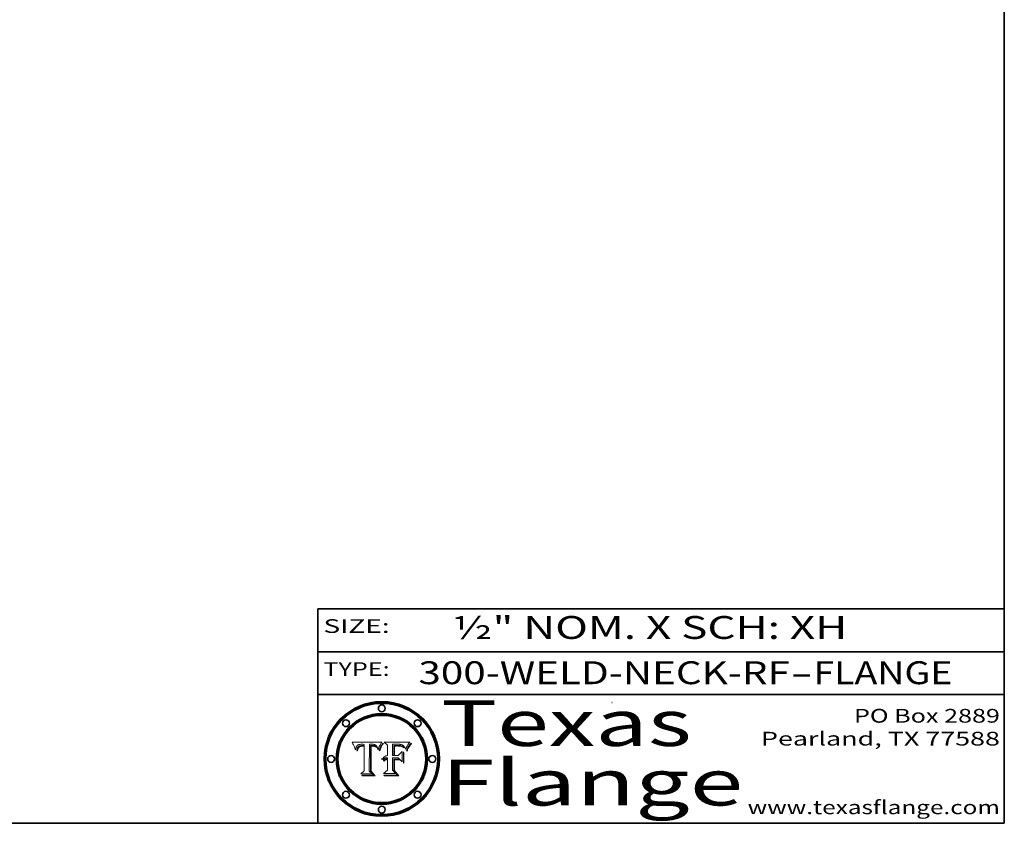
# Model space of a CAD drawing. Extents: x 0 to 10.8, y 0 to 8.3.
# Drawn here: x 6.4 to 10.8, y 0.2 to 3.8 of the extents above; entities that cross this region are included whole.
import ezdxf
from ezdxf.enums import TextEntityAlignment as Align

# ---------------------------------------------------------------- set-up
doc = ezdxf.new("R2010")
doc.units = 0
doc.header["$MEASUREMENT"] = 0
doc.layers.get('0').update_dxf_attribs({"lineweight": 13})
doc.layers.add('1', color=7, linetype='Continuous', lineweight=13)
doc.styles.get("Standard").update_dxf_attribs({"font": 'isocp.shx'})

# ---------------------------------------------------------------- blocks, each defined once
blk = doc.blocks.new('BLOCK1')
at = {"color": 7, "lineweight": 13, "ltscale": 0.03937}
for s, p, p2 in [('300-WELD-NECK-RF', (8.1898, 0.8582), (9.8127, 0.8582)), ('FLANGE', (9.9157, 0.8582), (10.5234, 0.8582)), ('-', (9.8142, 0.8582), (9.9142, 0.8582))]:
    blk.add_text(s, height=0.1, dxfattribs=at).set_placement(p, p2, align=Align.FIT)
blk = doc.blocks.new('BLOCK2')
at = {"color": 7, "lineweight": 13, "ltscale": 0.03937}
for s, p, p2 in [('PO Box 2889', (10.0931, 0.69), (10.7308, 0.69)), ('Pearland, TX 77588', (9.6867, 0.59), (10.7308, 0.59)), ('www.texasflange.com', (9.6286, 0.29), (10.7308, 0.29))]:
    blk.add_text(s, height=0.06, dxfattribs=at).set_placement(p, p2, align=Align.FIT)
blk = doc.blocks.new('BLOCK3')
at = {"color": 7, "lineweight": 13, "ltscale": 0.03937}
for s, p, p2 in [('Texas', (8.2892, 0.5879), (9.3837, 0.5879)), ('Flange', (8.2892, 0.3279), (9.6089, 0.3279))]:
    blk.add_text(s, height=0.2, dxfattribs=at).set_placement(p, p2, align=Align.FIT)
blk = doc.blocks.new('BLOCK4')
at = {"color": 7, "lineweight": 5, "ltscale": 0.00324}
blk.add_line((8.0298, 0.6053), (7.9003, 0.6042), dxfattribs=at)
at = {"color": 7, "lineweight": 5, "ltscale": 0.000103115}
blk.add_line((7.9003, 0.6042), (7.9022, 0.6005), dxfattribs=at)
at = {"color": 7, "lineweight": 5, "ltscale": 0.000399523}
blk.add_line((8.0212, 0.5898), (8.029, 0.6038), dxfattribs=at)
at = {"color": 7, "lineweight": 5, "ltscale": 4.35633e-05}
blk.add_line((8.029, 0.6038), (8.0298, 0.6053), dxfattribs=at)
at = {"color": 7, "lineweight": 5, "ltscale": 0.000100453}
blk.add_line((7.9022, 0.6005), (7.9039, 0.597), dxfattribs=at)
at = {"color": 7, "lineweight": 5, "ltscale": 9.78009e-05}
blk.add_line((7.9039, 0.597), (7.9056, 0.5934), dxfattribs=at)
at = {"color": 7, "lineweight": 5, "ltscale": 9.51532e-05}
blk.add_line((7.9056, 0.5934), (7.9072, 0.59), dxfattribs=at)
at = {"color": 7, "lineweight": 5, "ltscale": 9.25048e-05}
blk.add_line((7.9072, 0.59), (7.9087, 0.5866), dxfattribs=at)
at = {"color": 7, "lineweight": 5, "ltscale": 8.99068e-05}
blk.add_line((7.9087, 0.5866), (7.9101, 0.5833), dxfattribs=at)
at = {"color": 7, "lineweight": 5, "ltscale": 8.73531e-05}
blk.add_line((7.9101, 0.5833), (7.9114, 0.58), dxfattribs=at)
at = {"color": 7, "lineweight": 5, "ltscale": 8.48421e-05}
blk.add_line((7.9114, 0.58), (7.9126, 0.5768), dxfattribs=at)
at = {"color": 7, "lineweight": 5, "ltscale": 8.23394e-05}
blk.add_line((7.9126, 0.5768), (7.9137, 0.5737), dxfattribs=at)
at = {"color": 7, "lineweight": 5, "ltscale": 9.5007e-05}
blk.add_line((7.9137, 0.5737), (7.9159, 0.5707), dxfattribs=at)
at = {"color": 7, "lineweight": 5, "ltscale": 6.5787e-05}
blk.add_line((7.9159, 0.5707), (7.9161, 0.5733), dxfattribs=at)
at = {"color": 7, "lineweight": 5, "ltscale": 6.21658e-05}
blk.add_line((7.9161, 0.5733), (7.9164, 0.5758), dxfattribs=at)
at = {"color": 7, "lineweight": 5, "ltscale": 5.86699e-05}
blk.add_line((7.9164, 0.5758), (7.9168, 0.5781), dxfattribs=at)
at = {"color": 7, "lineweight": 5, "ltscale": 5.54066e-05}
blk.add_line((7.9168, 0.5781), (7.9173, 0.5802), dxfattribs=at)
at = {"color": 7, "lineweight": 5, "ltscale": 5.23527e-05}
blk.add_line((7.9173, 0.5802), (7.918, 0.5822), dxfattribs=at)
at = {"color": 7, "lineweight": 5, "ltscale": 4.95602e-05}
blk.add_line((7.918, 0.5822), (7.9187, 0.5841), dxfattribs=at)
at = {"color": 7, "lineweight": 5, "ltscale": 4.71572e-05}
blk.add_line((7.9187, 0.5841), (7.9195, 0.5858), dxfattribs=at)
at = {"color": 7, "lineweight": 5, "ltscale": 4.50516e-05}
blk.add_line((7.9195, 0.5858), (7.9205, 0.5873), dxfattribs=at)
at = {"color": 7, "lineweight": 5, "ltscale": 4.34491e-05}
blk.add_line((7.9205, 0.5873), (7.9216, 0.5887), dxfattribs=at)
at = {"color": 7, "lineweight": 5, "ltscale": 6.17484e-05}
blk.add_line((7.9217, 0.5696), (7.9215, 0.5671), dxfattribs=at)
at = {"color": 7, "lineweight": 5, "ltscale": 7.03016e-05}
blk.add_line((7.9215, 0.5671), (7.9243, 0.5671), dxfattribs=at)
at = {"color": 7, "lineweight": 5, "ltscale": 4.22981e-05}
blk.add_line((7.9216, 0.5887), (7.9228, 0.5899), dxfattribs=at)
at = {"color": 7, "lineweight": 5, "ltscale": 5.82307e-05}
blk.add_line((7.9221, 0.5719), (7.9217, 0.5696), dxfattribs=at)
at = {"color": 7, "lineweight": 5, "ltscale": 5.4813e-05}
blk.add_line((7.9225, 0.574), (7.9221, 0.5719), dxfattribs=at)
at = {"color": 7, "lineweight": 5, "ltscale": 5.15682e-05}
blk.add_line((7.9231, 0.576), (7.9225, 0.574), dxfattribs=at)
at = {"color": 7, "lineweight": 5, "ltscale": 4.24485e-05}
blk.add_line((7.9228, 0.5899), (7.9241, 0.591), dxfattribs=at)
at = {"color": 7, "lineweight": 5, "ltscale": 4.84865e-05}
blk.add_line((7.9237, 0.5778), (7.9231, 0.576), dxfattribs=at)
at = {"color": 7, "lineweight": 5, "ltscale": 4.56021e-05}
blk.add_line((7.9244, 0.5795), (7.9237, 0.5778), dxfattribs=at)
at = {"color": 7, "lineweight": 5, "ltscale": 4.38915e-05}
blk.add_line((7.9241, 0.591), (7.9255, 0.5919), dxfattribs=at)
at = {"color": 7, "lineweight": 5, "ltscale": 5.37733e-05}
blk.add_line((7.9243, 0.5671), (7.9245, 0.5693), dxfattribs=at)
at = {"color": 7, "lineweight": 5, "ltscale": 4.29647e-05}
blk.add_line((7.9252, 0.5811), (7.9244, 0.5795), dxfattribs=at)
at = {"color": 7, "lineweight": 5, "ltscale": 5.06901e-05}
blk.add_line((7.9245, 0.5693), (7.9248, 0.5713), dxfattribs=at)
at = {"color": 7, "lineweight": 5, "ltscale": 4.77131e-05}
blk.add_line((7.9248, 0.5713), (7.9251, 0.5731), dxfattribs=at)
at = {"color": 7, "lineweight": 5, "ltscale": 4.48863e-05}
blk.add_line((7.9251, 0.5731), (7.9256, 0.5749), dxfattribs=at)
at = {"color": 7, "lineweight": 5, "ltscale": 4.06864e-05}
blk.add_line((7.926, 0.5824), (7.9252, 0.5811), dxfattribs=at)
at = {"color": 7, "lineweight": 5, "ltscale": 4.58171e-05}
blk.add_line((7.9255, 0.5919), (7.9272, 0.5928), dxfattribs=at)
at = {"color": 7, "lineweight": 5, "ltscale": 4.22422e-05}
blk.add_line((7.9256, 0.5749), (7.9261, 0.5765), dxfattribs=at)
at = {"color": 7, "lineweight": 5, "ltscale": 3.86873e-05}
blk.add_line((7.927, 0.5837), (7.926, 0.5824), dxfattribs=at)
at = {"color": 7, "lineweight": 5, "ltscale": 7.72266e-05}
blk.add_line((7.9261, 0.5765), (7.9274, 0.5793), dxfattribs=at)
at = {"color": 7, "lineweight": 5, "ltscale": 7.40831e-05}
blk.add_line((7.9291, 0.5857), (7.927, 0.5837), dxfattribs=at)
at = {"color": 7, "lineweight": 5, "ltscale": 4.81176e-05}
blk.add_line((7.9272, 0.5928), (7.9289, 0.5935), dxfattribs=at)
at = {"color": 7, "lineweight": 5, "ltscale": 6.93722e-05}
blk.add_line((7.9274, 0.5793), (7.9289, 0.5816), dxfattribs=at)
at = {"color": 7, "lineweight": 5, "ltscale": 5.08108e-05}
blk.add_line((7.9289, 0.5935), (7.9309, 0.5941), dxfattribs=at)
at = {"color": 7, "lineweight": 5, "ltscale": 6.514e-05}
blk.add_line((7.9289, 0.5816), (7.9308, 0.5834), dxfattribs=at)
at = {"color": 7, "lineweight": 5, "ltscale": 3.83282e-05}
blk.add_line((7.9304, 0.5865), (7.9291, 0.5857), dxfattribs=at)
at = {"color": 7, "lineweight": 5, "ltscale": 4.01292e-05}
blk.add_line((7.9318, 0.5873), (7.9304, 0.5865), dxfattribs=at)
at = {"color": 7, "lineweight": 5, "ltscale": 6.9428e-05}
blk.add_line((7.9308, 0.5834), (7.9332, 0.5848), dxfattribs=at)
at = {"color": 7, "lineweight": 5, "ltscale": 5.37678e-05}
blk.add_line((7.9309, 0.5941), (7.933, 0.5946), dxfattribs=at)
at = {"color": 7, "lineweight": 5, "ltscale": 4.21777e-05}
blk.add_line((7.9334, 0.5879), (7.9318, 0.5873), dxfattribs=at)
at = {"color": 7, "lineweight": 5, "ltscale": 5.70415e-05}
blk.add_line((7.933, 0.5946), (7.9352, 0.595), dxfattribs=at)
at = {"color": 7, "lineweight": 5, "ltscale": 3.75465e-05}
blk.add_line((7.9332, 0.5848), (7.9346, 0.5853), dxfattribs=at)
at = {"color": 7, "lineweight": 5, "ltscale": 4.46091e-05}
blk.add_line((7.9351, 0.5885), (7.9334, 0.5879), dxfattribs=at)
at = {"color": 7, "lineweight": 5, "ltscale": 3.98865e-05}
blk.add_line((7.9346, 0.5853), (7.9362, 0.5858), dxfattribs=at)
at = {"color": 7, "lineweight": 5, "ltscale": 4.73192e-05}
blk.add_line((7.9369, 0.5889), (7.9351, 0.5885), dxfattribs=at)
at = {"color": 7, "lineweight": 5, "ltscale": 6.04204e-05}
blk.add_line((7.9352, 0.595), (7.9376, 0.5953), dxfattribs=at)
at = {"color": 7, "lineweight": 5, "ltscale": 4.23744e-05}
blk.add_line((7.9362, 0.5858), (7.9378, 0.5862), dxfattribs=at)
at = {"color": 7, "lineweight": 5, "ltscale": 5.02154e-05}
blk.add_line((7.9389, 0.5893), (7.9369, 0.5889), dxfattribs=at)
at = {"color": 7, "lineweight": 5, "ltscale": 6.4089e-05}
blk.add_line((7.9376, 0.5953), (7.9402, 0.5955), dxfattribs=at)
at = {"color": 7, "lineweight": 5, "ltscale": 4.50998e-05}
blk.add_line((7.9378, 0.5862), (7.9396, 0.5865), dxfattribs=at)
at = {"color": 7, "lineweight": 5, "ltscale": 5.3275e-05}
blk.add_line((7.941, 0.5895), (7.9389, 0.5893), dxfattribs=at)
at = {"color": 7, "lineweight": 5, "ltscale": 4.79821e-05}
blk.add_line((7.9396, 0.5865), (7.9415, 0.5867), dxfattribs=at)
at = {"color": 7, "lineweight": 5, "ltscale": 6.78085e-05}
blk.add_line((7.9402, 0.5955), (7.9429, 0.5956), dxfattribs=at)
at = {"color": 7, "lineweight": 5, "ltscale": 5.65615e-05}
blk.add_line((7.9433, 0.5897), (7.941, 0.5895), dxfattribs=at)
at = {"color": 7, "lineweight": 5, "ltscale": 5.09872e-05}
blk.add_line((7.9415, 0.5867), (7.9435, 0.5869), dxfattribs=at)
at = {"color": 7, "lineweight": 5, "ltscale": 5.0286e-05}
blk.add_line((7.9429, 0.5956), (7.9449, 0.5955), dxfattribs=at)
at = {"color": 7, "lineweight": 5, "ltscale": 5.99065e-05}
blk.add_line((7.9457, 0.5897), (7.9433, 0.5897), dxfattribs=at)
at = {"color": 7, "lineweight": 5, "ltscale": 5.40933e-05}
blk.add_line((7.9435, 0.5869), (7.9457, 0.5869), dxfattribs=at)
at = {"color": 7, "lineweight": 5, "ltscale": 5.14153e-05}
blk.add_line((7.9449, 0.5955), (7.9469, 0.5955), dxfattribs=at)
at = {"color": 7, "lineweight": 5, "ltscale": 0.000162237}
blk.add_line((7.9522, 0.5896), (7.9457, 0.5897), dxfattribs=at)
at = {"color": 7, "lineweight": 5, "ltscale": 0.000191986}
blk.add_line((7.9457, 0.5869), (7.9534, 0.5868), dxfattribs=at)
at = {"color": 7, "lineweight": 5, "ltscale": 5.25609e-05}
blk.add_line((7.9469, 0.5955), (7.949, 0.5953), dxfattribs=at)
at = {"color": 7, "lineweight": 5, "ltscale": 5.37478e-05}
blk.add_line((7.949, 0.5953), (7.9512, 0.5951), dxfattribs=at)
at = {"color": 7, "lineweight": 5, "ltscale": 5.49198e-05}
blk.add_line((7.9512, 0.5951), (7.9534, 0.5949), dxfattribs=at)
at = {"color": 7, "lineweight": 5, "ltscale": 0.000135787}
blk.add_line((7.9534, 0.5949), (7.9522, 0.5896), dxfattribs=at)
at = {"color": 7, "lineweight": 5, "ltscale": 0.00269}
blk.add_line((7.9534, 0.5868), (7.9534, 0.4792), dxfattribs=at)
at = {"color": 7, "lineweight": 5, "ltscale": 0.002931}
blk.add_line((7.9749, 0.4783), (7.9762, 0.5956), dxfattribs=at)
at = {"color": 7, "lineweight": 5, "ltscale": 4.88309e-05}
blk.add_line((7.9762, 0.5956), (7.9781, 0.5957), dxfattribs=at)
at = {"color": 7, "lineweight": 5, "ltscale": 4.87696e-05}
blk.add_line((7.9781, 0.5957), (7.9801, 0.5958), dxfattribs=at)
at = {"color": 7, "lineweight": 5, "ltscale": 4.87218e-05}
blk.add_line((7.9801, 0.5958), (7.982, 0.5959), dxfattribs=at)
at = {"color": 7, "lineweight": 5, "ltscale": 4.86926e-05}
blk.add_line((7.982, 0.5959), (7.984, 0.596), dxfattribs=at)
at = {"color": 7, "lineweight": 5, "ltscale": 4.8677e-05}
blk.add_line((7.984, 0.596), (7.9859, 0.596), dxfattribs=at)
at = {"color": 7, "lineweight": 5, "ltscale": 5.79538e-05}
blk.add_line((7.9859, 0.596), (7.9882, 0.5959), dxfattribs=at)
at = {"color": 7, "lineweight": 5, "ltscale": 5.50105e-05}
blk.add_line((7.9882, 0.5959), (7.9904, 0.5958), dxfattribs=at)
at = {"color": 7, "lineweight": 5, "ltscale": 5.22111e-05}
blk.add_line((7.9904, 0.5958), (7.9925, 0.5956), dxfattribs=at)
at = {"color": 7, "lineweight": 5, "ltscale": 4.94853e-05}
blk.add_line((7.9925, 0.5956), (7.9945, 0.5952), dxfattribs=at)
at = {"color": 7, "lineweight": 5, "ltscale": 4.69867e-05}
blk.add_line((7.9945, 0.5952), (7.9963, 0.5948), dxfattribs=at)
at = {"color": 7, "lineweight": 5, "ltscale": 4.4644e-05}
blk.add_line((7.9963, 0.5948), (7.998, 0.5943), dxfattribs=at)
at = {"color": 7, "lineweight": 5, "ltscale": 4.25388e-05}
blk.add_line((7.998, 0.5943), (7.9996, 0.5937), dxfattribs=at)
at = {"color": 7, "lineweight": 5, "ltscale": 4.06936e-05}
blk.add_line((7.9996, 0.5937), (8.001, 0.5929), dxfattribs=at)
at = {"color": 7, "lineweight": 5, "ltscale": 3.91439e-05}
blk.add_line((8.001, 0.5929), (8.0024, 0.5921), dxfattribs=at)
at = {"color": 7, "lineweight": 5, "ltscale": 3.79217e-05}
blk.add_line((8.0024, 0.5921), (8.0036, 0.5912), dxfattribs=at)
at = {"color": 7, "lineweight": 5, "ltscale": 3.82045e-05}
blk.add_line((8.0036, 0.5912), (8.0047, 0.5902), dxfattribs=at)
at = {"color": 7, "lineweight": 5, "ltscale": 3.99235e-05}
blk.add_line((8.0047, 0.5902), (8.0058, 0.589), dxfattribs=at)
at = {"color": 7, "lineweight": 5, "ltscale": 4.20052e-05}
blk.add_line((8.0058, 0.589), (8.0068, 0.5877), dxfattribs=at)
at = {"color": 7, "lineweight": 5, "ltscale": 4.42829e-05}
blk.add_line((8.0068, 0.5877), (8.0078, 0.5862), dxfattribs=at)
at = {"color": 7, "lineweight": 5, "ltscale": 4.68654e-05}
blk.add_line((8.0078, 0.5862), (8.0087, 0.5846), dxfattribs=at)
at = {"color": 7, "lineweight": 5, "ltscale": 4.95626e-05}
blk.add_line((8.0087, 0.5846), (8.0096, 0.5828), dxfattribs=at)
at = {"color": 7, "lineweight": 5, "ltscale": 5.25037e-05}
blk.add_line((8.0096, 0.5828), (8.0104, 0.5809), dxfattribs=at)
at = {"color": 7, "lineweight": 5, "ltscale": 5.554e-05}
blk.add_line((8.0104, 0.5809), (8.0112, 0.5788), dxfattribs=at)
at = {"color": 7, "lineweight": 5, "ltscale": 5.87204e-05}
blk.add_line((8.0112, 0.5788), (8.0119, 0.5765), dxfattribs=at)
at = {"color": 7, "lineweight": 5, "ltscale": 6.19363e-05}
blk.add_line((8.0119, 0.5765), (8.0125, 0.5741), dxfattribs=at)
at = {"color": 7, "lineweight": 5, "ltscale": 5.73529e-05}
blk.add_line((8.0125, 0.5741), (8.0141, 0.5725), dxfattribs=at)
at = {"color": 7, "lineweight": 5, "ltscale": 5.36381e-05}
blk.add_line((8.0141, 0.5725), (8.0148, 0.5746), dxfattribs=at)
at = {"color": 7, "lineweight": 5, "ltscale": 5.20356e-05}
blk.add_line((8.0148, 0.5746), (8.0155, 0.5765), dxfattribs=at)
at = {"color": 7, "lineweight": 5, "ltscale": 5.05025e-05}
blk.add_line((8.0155, 0.5765), (8.0161, 0.5784), dxfattribs=at)
at = {"color": 7, "lineweight": 5, "ltscale": 4.89753e-05}
blk.add_line((8.0161, 0.5784), (8.0168, 0.5803), dxfattribs=at)
at = {"color": 7, "lineweight": 5, "ltscale": 4.74568e-05}
blk.add_line((8.0168, 0.5803), (8.0175, 0.582), dxfattribs=at)
at = {"color": 7, "lineweight": 5, "ltscale": 4.59543e-05}
blk.add_line((8.0175, 0.582), (8.0182, 0.5837), dxfattribs=at)
at = {"color": 7, "lineweight": 5, "ltscale": 4.4442e-05}
blk.add_line((8.0182, 0.5837), (8.019, 0.5854), dxfattribs=at)
at = {"color": 7, "lineweight": 5, "ltscale": 4.29963e-05}
blk.add_line((8.019, 0.5854), (8.0197, 0.5869), dxfattribs=at)
at = {"color": 7, "lineweight": 5, "ltscale": 4.15607e-05}
blk.add_line((8.0197, 0.5869), (8.0204, 0.5884), dxfattribs=at)
at = {"color": 7, "lineweight": 5, "ltscale": 4.0176e-05}
blk.add_line((8.0204, 0.5884), (8.0212, 0.5898), dxfattribs=at)
at = {"color": 7, "lineweight": 5, "ltscale": 0.000493338}
blk.add_line((7.9534, 0.4792), (7.9382, 0.4665), dxfattribs=at)
at = {"color": 7, "lineweight": 5, "ltscale": 0.000434364}
blk.add_line((7.9876, 0.4665), (7.9749, 0.4783), dxfattribs=at)
at = {"color": 7, "lineweight": 5, "ltscale": 0.001236}
blk.add_line((7.9382, 0.4665), (7.9876, 0.4665), dxfattribs=at)
blk = doc.blocks.new('BLOCK5')
at = {"color": 7, "lineweight": 5, "ltscale": 0.000504919}
blk.add_line((8.0398, 0.6053), (8.0544, 0.5913), dxfattribs=at)
at = {"color": 7, "lineweight": 5, "ltscale": 0.002807}
blk.add_line((8.1521, 0.6053), (8.0398, 0.6053), dxfattribs=at)
at = {"color": 7, "lineweight": 5, "ltscale": 5.15938e-05}
blk.add_line((8.1495, 0.6019), (8.1507, 0.6036), dxfattribs=at)
at = {"color": 7, "lineweight": 5, "ltscale": 5.42941e-05}
blk.add_line((8.1507, 0.6036), (8.1521, 0.6053), dxfattribs=at)
at = {"color": 7, "lineweight": 5, "ltscale": 0.001141}
blk.add_line((8.0544, 0.5913), (8.0544, 0.5457), dxfattribs=at)
at = {"color": 7, "lineweight": 5, "ltscale": 0.001265}
blk.add_line((8.076, 0.5457), (8.076, 0.5963), dxfattribs=at)
at = {"color": 7, "lineweight": 5, "ltscale": 0.00010009}
blk.add_line((8.076, 0.5963), (8.08, 0.5962), dxfattribs=at)
at = {"color": 7, "lineweight": 5, "ltscale": 0.000262297}
blk.add_line((8.08, 0.5962), (8.0905, 0.5961), dxfattribs=at)
at = {"color": 7, "lineweight": 5, "ltscale": 7.8458e-05}
blk.add_line((8.0857, 0.5905), (8.0826, 0.5904), dxfattribs=at)
at = {"color": 7, "lineweight": 5, "ltscale": 0.001117}
blk.add_line((8.0826, 0.5904), (8.0826, 0.5457), dxfattribs=at)
at = {"color": 7, "lineweight": 5, "ltscale": 6.71447e-05}
blk.add_line((8.0853, 0.5874), (8.088, 0.5876), dxfattribs=at)
at = {"color": 7, "lineweight": 5, "ltscale": 0.001044}
blk.add_line((8.0853, 0.5457), (8.0853, 0.5874), dxfattribs=at)
at = {"color": 7, "lineweight": 5, "ltscale": 6.79766e-05}
blk.add_line((8.0885, 0.5906), (8.0857, 0.5905), dxfattribs=at)
at = {"color": 7, "lineweight": 5, "ltscale": 6.25167e-05}
blk.add_line((8.088, 0.5876), (8.0905, 0.5878), dxfattribs=at)
at = {"color": 7, "lineweight": 5, "ltscale": 6.96783e-05}
blk.add_line((8.0913, 0.5907), (8.0885, 0.5906), dxfattribs=at)
at = {"color": 7, "lineweight": 5, "ltscale": 0.000154143}
blk.add_line((8.0905, 0.5961), (8.0967, 0.5962), dxfattribs=at)
at = {"color": 7, "lineweight": 5, "ltscale": 5.79292e-05}
blk.add_line((8.0905, 0.5878), (8.0928, 0.5879), dxfattribs=at)
at = {"color": 7, "lineweight": 5, "ltscale": 7.14161e-05}
blk.add_line((8.0941, 0.5907), (8.0913, 0.5907), dxfattribs=at)
at = {"color": 7, "lineweight": 5, "ltscale": 5.334e-05}
blk.add_line((8.0928, 0.5879), (8.0949, 0.588), dxfattribs=at)
at = {"color": 7, "lineweight": 5, "ltscale": 7.31315e-05}
blk.add_line((8.097, 0.5908), (8.0941, 0.5907), dxfattribs=at)
at = {"color": 7, "lineweight": 5, "ltscale": 4.87983e-05}
blk.add_line((8.0949, 0.588), (8.0969, 0.588), dxfattribs=at)
at = {"color": 7, "lineweight": 5, "ltscale": 8.03713e-05}
blk.add_line((8.0967, 0.5962), (8.0999, 0.5962), dxfattribs=at)
at = {"color": 7, "lineweight": 5, "ltscale": 6.31844e-05}
blk.add_line((8.0969, 0.588), (8.0994, 0.588), dxfattribs=at)
at = {"color": 7, "lineweight": 5, "ltscale": 7.48528e-05}
blk.add_line((8.1, 0.5908), (8.097, 0.5908), dxfattribs=at)
at = {"color": 7, "lineweight": 5, "ltscale": 5.98639e-05}
blk.add_line((8.0994, 0.588), (8.1018, 0.5879), dxfattribs=at)
at = {"color": 7, "lineweight": 5, "ltscale": 7.56285e-05}
blk.add_line((8.0999, 0.5962), (8.1029, 0.596), dxfattribs=at)
at = {"color": 7, "lineweight": 5, "ltscale": 0.000106204}
blk.add_line((8.1043, 0.5907), (8.1, 0.5908), dxfattribs=at)
at = {"color": 7, "lineweight": 5, "ltscale": 0.000629287}
blk.add_line((8.119, 0.564), (8.1016, 0.5457), dxfattribs=at)
at = {"color": 7, "lineweight": 5, "ltscale": 5.64828e-05}
blk.add_line((8.1018, 0.5879), (8.1041, 0.5878), dxfattribs=at)
at = {"color": 7, "lineweight": 5, "ltscale": 7.09728e-05}
blk.add_line((8.1029, 0.596), (8.1057, 0.5958), dxfattribs=at)
at = {"color": 7, "lineweight": 5, "ltscale": 5.31538e-05}
blk.add_line((8.1041, 0.5878), (8.1062, 0.5877), dxfattribs=at)
at = {"color": 7, "lineweight": 5, "ltscale": 9.82815e-05}
blk.add_line((8.1082, 0.5903), (8.1043, 0.5907), dxfattribs=at)
at = {"color": 7, "lineweight": 5, "ltscale": 6.64247e-05}
blk.add_line((8.1057, 0.5958), (8.1084, 0.5955), dxfattribs=at)
at = {"color": 7, "lineweight": 5, "ltscale": 4.98579e-05}
blk.add_line((8.1062, 0.5877), (8.1082, 0.5875), dxfattribs=at)
at = {"color": 7, "lineweight": 5, "ltscale": 9.07975e-05}
blk.add_line((8.1118, 0.5898), (8.1082, 0.5903), dxfattribs=at)
at = {"color": 7, "lineweight": 5, "ltscale": 4.65618e-05}
blk.add_line((8.1082, 0.5875), (8.11, 0.5873), dxfattribs=at)
at = {"color": 7, "lineweight": 5, "ltscale": 6.19662e-05}
blk.add_line((8.1084, 0.5955), (8.1108, 0.5951), dxfattribs=at)
at = {"color": 7, "lineweight": 5, "ltscale": 4.32948e-05}
blk.add_line((8.11, 0.5873), (8.1117, 0.5871), dxfattribs=at)
at = {"color": 7, "lineweight": 5, "ltscale": 5.76855e-05}
blk.add_line((8.1108, 0.5951), (8.1131, 0.5946), dxfattribs=at)
at = {"color": 7, "lineweight": 5, "ltscale": 4.01241e-05}
blk.add_line((8.1117, 0.5871), (8.1133, 0.5868), dxfattribs=at)
at = {"color": 7, "lineweight": 5, "ltscale": 8.37777e-05}
blk.add_line((8.115, 0.589), (8.1118, 0.5898), dxfattribs=at)
at = {"color": 7, "lineweight": 5, "ltscale": 5.35144e-05}
blk.add_line((8.1131, 0.5946), (8.1152, 0.5941), dxfattribs=at)
at = {"color": 7, "lineweight": 5, "ltscale": 7.07787e-05}
blk.add_line((8.1133, 0.5868), (8.1161, 0.5862), dxfattribs=at)
at = {"color": 7, "lineweight": 5, "ltscale": 7.75432e-05}
blk.add_line((8.118, 0.5879), (8.115, 0.589), dxfattribs=at)
at = {"color": 7, "lineweight": 5, "ltscale": 4.95647e-05}
blk.add_line((8.1152, 0.5941), (8.117, 0.5934), dxfattribs=at)
at = {"color": 7, "lineweight": 5, "ltscale": 6.48228e-05}
blk.add_line((8.1161, 0.5862), (8.1185, 0.5854), dxfattribs=at)
at = {"color": 7, "lineweight": 5, "ltscale": 4.59337e-05}
blk.add_line((8.117, 0.5934), (8.1187, 0.5927), dxfattribs=at)
at = {"color": 7, "lineweight": 5, "ltscale": 7.20711e-05}
blk.add_line((8.1205, 0.5867), (8.118, 0.5879), dxfattribs=at)
at = {"color": 7, "lineweight": 5, "ltscale": 6.55881e-05}
blk.add_line((8.1185, 0.5854), (8.1209, 0.5842), dxfattribs=at)
at = {"color": 7, "lineweight": 5, "ltscale": 4.25471e-05}
blk.add_line((8.1187, 0.5927), (8.1202, 0.5919), dxfattribs=at)
at = {"color": 7, "lineweight": 5, "ltscale": 0.001133}
blk.add_line((8.119, 0.5187), (8.119, 0.564), dxfattribs=at)
at = {"color": 7, "lineweight": 5, "ltscale": 4.25074e-05}
blk.add_line((8.1202, 0.5919), (8.1216, 0.5909), dxfattribs=at)
at = {"color": 7, "lineweight": 5, "ltscale": 6.77002e-05}
blk.add_line((8.1228, 0.5852), (8.1205, 0.5867), dxfattribs=at)
at = {"color": 7, "lineweight": 5, "ltscale": 6.70416e-05}
blk.add_line((8.1209, 0.5842), (8.1232, 0.5829), dxfattribs=at)
at = {"color": 7, "lineweight": 5, "ltscale": 4.57046e-05}
blk.add_line((8.1216, 0.5909), (8.123, 0.5897), dxfattribs=at)
at = {"color": 7, "lineweight": 5, "ltscale": 6.46171e-05}
blk.add_line((8.1247, 0.5835), (8.1228, 0.5852), dxfattribs=at)
at = {"color": 7, "lineweight": 5, "ltscale": 4.92938e-05}
blk.add_line((8.123, 0.5897), (8.1244, 0.5883), dxfattribs=at)
at = {"color": 7, "lineweight": 5, "ltscale": 6.91849e-05}
blk.add_line((8.1232, 0.5829), (8.1254, 0.5812), dxfattribs=at)
at = {"color": 7, "lineweight": 5, "ltscale": 5.30859e-05}
blk.add_line((8.1244, 0.5883), (8.1258, 0.5868), dxfattribs=at)
at = {"color": 7, "lineweight": 5, "ltscale": 6.30754e-05}
blk.add_line((8.1263, 0.5815), (8.1247, 0.5835), dxfattribs=at)
at = {"color": 7, "lineweight": 5, "ltscale": 7.18996e-05}
blk.add_line((8.1254, 0.5812), (8.1276, 0.5793), dxfattribs=at)
at = {"color": 7, "lineweight": 5, "ltscale": 5.71802e-05}
blk.add_line((8.1258, 0.5868), (8.1272, 0.585), dxfattribs=at)
at = {"color": 7, "lineweight": 5, "ltscale": 6.30147e-05}
blk.add_line((8.1276, 0.5793), (8.1263, 0.5815), dxfattribs=at)
at = {"color": 7, "lineweight": 5, "ltscale": 6.13618e-05}
blk.add_line((8.1272, 0.585), (8.1286, 0.583), dxfattribs=at)
at = {"color": 7, "lineweight": 5, "ltscale": 6.57329e-05}
blk.add_line((8.1286, 0.583), (8.13, 0.5807), dxfattribs=at)
at = {"color": 7, "lineweight": 5, "ltscale": 7.01949e-05}
blk.add_line((8.13, 0.5807), (8.1315, 0.5783), dxfattribs=at)
at = {"color": 7, "lineweight": 5, "ltscale": 7.47805e-05}
blk.add_line((8.1315, 0.5783), (8.1329, 0.5757), dxfattribs=at)
at = {"color": 7, "lineweight": 5, "ltscale": 7.93914e-05}
blk.add_line((8.1329, 0.5757), (8.1343, 0.5728), dxfattribs=at)
at = {"color": 7, "lineweight": 5, "ltscale": 5.82449e-05}
blk.add_line((8.1343, 0.5728), (8.1352, 0.575), dxfattribs=at)
at = {"color": 7, "lineweight": 5, "ltscale": 5.88925e-05}
blk.add_line((8.1352, 0.575), (8.136, 0.5772), dxfattribs=at)
at = {"color": 7, "lineweight": 5, "ltscale": 5.57078e-05}
blk.add_line((8.136, 0.5772), (8.1369, 0.5793), dxfattribs=at)
at = {"color": 7, "lineweight": 5, "ltscale": 5.2567e-05}
blk.add_line((8.1369, 0.5793), (8.1377, 0.5812), dxfattribs=at)
at = {"color": 7, "lineweight": 5, "ltscale": 4.94253e-05}
blk.add_line((8.1377, 0.5812), (8.1385, 0.583), dxfattribs=at)
at = {"color": 7, "lineweight": 5, "ltscale": 4.62924e-05}
blk.add_line((8.1385, 0.583), (8.1392, 0.5847), dxfattribs=at)
at = {"color": 7, "lineweight": 5, "ltscale": 4.31788e-05}
blk.add_line((8.1392, 0.5847), (8.1399, 0.5863), dxfattribs=at)
at = {"color": 7, "lineweight": 5, "ltscale": 4.00421e-05}
blk.add_line((8.1399, 0.5863), (8.1406, 0.5877), dxfattribs=at)
at = {"color": 7, "lineweight": 5, "ltscale": 7.07088e-05}
blk.add_line((8.1406, 0.5877), (8.1419, 0.5903), dxfattribs=at)
at = {"color": 7, "lineweight": 5, "ltscale": 6.11807e-05}
blk.add_line((8.1419, 0.5903), (8.1431, 0.5924), dxfattribs=at)
at = {"color": 7, "lineweight": 5, "ltscale": 6.8775e-05}
blk.add_line((8.1431, 0.5924), (8.1445, 0.5947), dxfattribs=at)
at = {"color": 7, "lineweight": 5, "ltscale": 3.83666e-05}
blk.add_line((8.1445, 0.5947), (8.1454, 0.596), dxfattribs=at)
at = {"color": 7, "lineweight": 5, "ltscale": 4.09684e-05}
blk.add_line((8.1454, 0.596), (8.1463, 0.5974), dxfattribs=at)
at = {"color": 7, "lineweight": 5, "ltscale": 4.36186e-05}
blk.add_line((8.1463, 0.5974), (8.1473, 0.5988), dxfattribs=at)
at = {"color": 7, "lineweight": 5, "ltscale": 4.62797e-05}
blk.add_line((8.1473, 0.5988), (8.1484, 0.6003), dxfattribs=at)
at = {"color": 7, "lineweight": 5, "ltscale": 4.89244e-05}
blk.add_line((8.1484, 0.6003), (8.1495, 0.6019), dxfattribs=at)
at = {"color": 7, "lineweight": 5, "ltscale": 7.24478e-05}
blk.add_line((8.0341, 0.533), (8.033, 0.5303), dxfattribs=at)
at = {"color": 7, "lineweight": 5, "ltscale": 4.72383e-05}
blk.add_line((8.033, 0.5303), (8.0337, 0.5286), dxfattribs=at)
at = {"color": 7, "lineweight": 5, "ltscale": 5.40801e-05}
blk.add_line((8.0337, 0.5286), (8.0352, 0.5302), dxfattribs=at)
at = {"color": 7, "lineweight": 5, "ltscale": 6.91358e-05}
blk.add_line((8.0354, 0.5355), (8.0341, 0.533), dxfattribs=at)
at = {"color": 7, "lineweight": 5, "ltscale": 5.22259e-05}
blk.add_line((8.0352, 0.5302), (8.0368, 0.5316), dxfattribs=at)
at = {"color": 7, "lineweight": 5, "ltscale": 6.68728e-05}
blk.add_line((8.0369, 0.5376), (8.0354, 0.5355), dxfattribs=at)
at = {"color": 7, "lineweight": 5, "ltscale": 5.0626e-05}
blk.add_line((8.0368, 0.5316), (8.0384, 0.5328), dxfattribs=at)
at = {"color": 7, "lineweight": 5, "ltscale": 6.56415e-05}
blk.add_line((8.0387, 0.5395), (8.0369, 0.5376), dxfattribs=at)
at = {"color": 7, "lineweight": 5, "ltscale": 4.61631e-05}
blk.add_line((8.039, 0.5259), (8.0377, 0.5246), dxfattribs=at)
at = {"color": 7, "lineweight": 5, "ltscale": 7.65715e-05}
blk.add_line((8.0377, 0.5246), (8.0398, 0.5223), dxfattribs=at)
at = {"color": 7, "lineweight": 5, "ltscale": 4.93516e-05}
blk.add_line((8.0384, 0.5328), (8.04, 0.5339), dxfattribs=at)
at = {"color": 7, "lineweight": 5, "ltscale": 6.55187e-05}
blk.add_line((8.0408, 0.5412), (8.0387, 0.5395), dxfattribs=at)
at = {"color": 7, "lineweight": 5, "ltscale": 4.53272e-05}
blk.add_line((8.0404, 0.5271), (8.039, 0.5259), dxfattribs=at)
at = {"color": 7, "lineweight": 5, "ltscale": 4.36728e-05}
blk.add_line((8.0398, 0.5223), (8.0411, 0.5235), dxfattribs=at)
at = {"color": 7, "lineweight": 5, "ltscale": 4.84441e-05}
blk.add_line((8.04, 0.5339), (8.0418, 0.5348), dxfattribs=at)
at = {"color": 7, "lineweight": 5, "ltscale": 4.47682e-05}
blk.add_line((8.0419, 0.5281), (8.0404, 0.5271), dxfattribs=at)
at = {"color": 7, "lineweight": 5, "ltscale": 6.6503e-05}
blk.add_line((8.043, 0.5426), (8.0408, 0.5412), dxfattribs=at)
at = {"color": 7, "lineweight": 5, "ltscale": 4.23283e-05}
blk.add_line((8.0411, 0.5235), (8.0424, 0.5246), dxfattribs=at)
at = {"color": 7, "lineweight": 5, "ltscale": 4.79247e-05}
blk.add_line((8.0418, 0.5348), (8.0435, 0.5355), dxfattribs=at)
at = {"color": 7, "lineweight": 5, "ltscale": 4.46766e-05}
blk.add_line((8.0434, 0.529), (8.0419, 0.5281), dxfattribs=at)
at = {"color": 7, "lineweight": 5, "ltscale": 4.12902e-05}
blk.add_line((8.0424, 0.5246), (8.0437, 0.5255), dxfattribs=at)
at = {"color": 7, "lineweight": 5, "ltscale": 6.86342e-05}
blk.add_line((8.0455, 0.5438), (8.043, 0.5426), dxfattribs=at)
at = {"color": 7, "lineweight": 5, "ltscale": 4.48402e-05}
blk.add_line((8.045, 0.5298), (8.0434, 0.529), dxfattribs=at)
at = {"color": 7, "lineweight": 5, "ltscale": 4.7776e-05}
blk.add_line((8.0435, 0.5355), (8.0453, 0.5361), dxfattribs=at)
at = {"color": 7, "lineweight": 5, "ltscale": 4.05056e-05}
blk.add_line((8.0437, 0.5255), (8.0451, 0.5263), dxfattribs=at)
at = {"color": 7, "lineweight": 5, "ltscale": 4.54019e-05}
blk.add_line((8.0467, 0.5304), (8.045, 0.5298), dxfattribs=at)
at = {"color": 7, "lineweight": 5, "ltscale": 3.98781e-05}
blk.add_line((8.0451, 0.5263), (8.0466, 0.527), dxfattribs=at)
at = {"color": 7, "lineweight": 5, "ltscale": 4.80296e-05}
blk.add_line((8.0453, 0.5361), (8.0472, 0.5365), dxfattribs=at)
at = {"color": 7, "lineweight": 5, "ltscale": 7.17625e-05}
blk.add_line((8.0482, 0.5447), (8.0455, 0.5438), dxfattribs=at)
at = {"color": 7, "lineweight": 5, "ltscale": 3.96147e-05}
blk.add_line((8.0466, 0.527), (8.048, 0.5276), dxfattribs=at)
at = {"color": 7, "lineweight": 5, "ltscale": 4.63507e-05}
blk.add_line((8.0485, 0.5309), (8.0467, 0.5304), dxfattribs=at)
at = {"color": 7, "lineweight": 5, "ltscale": 4.86448e-05}
blk.add_line((8.0472, 0.5365), (8.0492, 0.5367), dxfattribs=at)
at = {"color": 7, "lineweight": 5, "ltscale": 3.96113e-05}
blk.add_line((8.048, 0.5276), (8.0496, 0.528), dxfattribs=at)
at = {"color": 7, "lineweight": 5, "ltscale": 7.56807e-05}
blk.add_line((8.0512, 0.5453), (8.0482, 0.5447), dxfattribs=at)
at = {"color": 7, "lineweight": 5, "ltscale": 4.75859e-05}
blk.add_line((8.0504, 0.5312), (8.0485, 0.5309), dxfattribs=at)
at = {"color": 7, "lineweight": 5, "ltscale": 4.9694e-05}
blk.add_line((8.0492, 0.5367), (8.0511, 0.5368), dxfattribs=at)
at = {"color": 7, "lineweight": 5, "ltscale": 3.98564e-05}
blk.add_line((8.0496, 0.528), (8.0511, 0.5284), dxfattribs=at)
at = {"color": 7, "lineweight": 5, "ltscale": 4.91026e-05}
blk.add_line((8.0523, 0.5315), (8.0504, 0.5312), dxfattribs=at)
at = {"color": 7, "lineweight": 5, "ltscale": 4.09268e-05}
blk.add_line((8.0511, 0.5368), (8.0528, 0.5367), dxfattribs=at)
at = {"color": 7, "lineweight": 5, "ltscale": 4.03575e-05}
blk.add_line((8.0511, 0.5284), (8.0527, 0.5285), dxfattribs=at)
at = {"color": 7, "lineweight": 5, "ltscale": 8.04224e-05}
blk.add_line((8.0544, 0.5457), (8.0512, 0.5453), dxfattribs=at)
at = {"color": 7, "lineweight": 5, "ltscale": 5.09119e-05}
blk.add_line((8.0544, 0.5315), (8.0523, 0.5315), dxfattribs=at)
at = {"color": 7, "lineweight": 5, "ltscale": 4.11658e-05}
blk.add_line((8.0527, 0.5285), (8.0544, 0.5286), dxfattribs=at)
at = {"color": 7, "lineweight": 5, "ltscale": 4.03821e-05}
blk.add_line((8.0528, 0.5367), (8.0544, 0.5366), dxfattribs=at)
at = {"color": 7, "lineweight": 5, "ltscale": 0.000127087}
blk.add_line((8.0544, 0.5366), (8.0544, 0.5315), dxfattribs=at)
at = {"color": 7, "lineweight": 5, "ltscale": 0.001163}
blk.add_line((8.0544, 0.5286), (8.0544, 0.4821), dxfattribs=at)
at = {"color": 7, "lineweight": 5, "ltscale": 0.000164963}
blk.add_line((8.0826, 0.5457), (8.076, 0.5457), dxfattribs=at)
at = {"color": 7, "lineweight": 5, "ltscale": 0.001363}
blk.add_line((8.076, 0.4821), (8.076, 0.5366), dxfattribs=at)
at = {"color": 7, "lineweight": 5, "ltscale": 0.000619197}
blk.add_line((8.076, 0.5366), (8.1008, 0.5366), dxfattribs=at)
at = {"color": 7, "lineweight": 5, "ltscale": 0.000408293}
blk.add_line((8.1016, 0.5457), (8.0853, 0.5457), dxfattribs=at)
at = {"color": 7, "lineweight": 5, "ltscale": 0.000638638}
blk.add_line((8.1008, 0.5366), (8.119, 0.5187), dxfattribs=at)
at = {"color": 7, "lineweight": 5, "ltscale": 0.000563728}
blk.add_line((8.0544, 0.4821), (8.0368, 0.468), dxfattribs=at)
at = {"color": 7, "lineweight": 5, "ltscale": 0.000493306}
blk.add_line((8.0899, 0.468), (8.076, 0.4821), dxfattribs=at)
at = {"color": 7, "lineweight": 5, "ltscale": 0.001328}
blk.add_line((8.0368, 0.468), (8.0899, 0.468), dxfattribs=at)

msp = doc.modelspace()

# ---------------------------------------------------------------- linework, layer by layer
at = {"color": 7, "lineweight": 13, "ltscale": 0.03937}
for points in [[(8.0298, 0.6053), (8.029, 0.6038), (8.0212, 0.5898), (8.0204, 0.5884), (8.0197, 0.5869), (8.019, 0.5854), (8.0182, 0.5837), (8.0175, 0.582), (8.0168, 0.5803), (8.0161, 0.5784), (8.0155, 0.5765), (8.0148, 0.5746), (8.0141, 0.5725), (8.0125, 0.5741), (8.0119, 0.5765), (8.0112, 0.5788), (8.0104, 0.5809), (8.0096, 0.5828), (8.0087, 0.5846), (8.0078, 0.5862), (8.0068, 0.5877), (8.0058, 0.589), (8.0047, 0.5902), (8.0036, 0.5912), (8.0024, 0.5921), (8.001, 0.5929), (7.9996, 0.5937), (7.998, 0.5943), (7.9963, 0.5948), (7.9945, 0.5952), (7.9925, 0.5956), (7.9904, 0.5958), (7.9882, 0.5959), (7.9859, 0.596), (7.984, 0.596), (7.982, 0.5959), (7.9801, 0.5958), (7.9781, 0.5957), (7.9762, 0.5956), (7.9749, 0.4783), (7.9876, 0.4665), (7.9382, 0.4665), (7.9534, 0.4792), (7.9534, 0.5868), (7.9457, 0.5869), (7.9435, 0.5869), (7.9415, 0.5867), (7.9396, 0.5865), (7.9378, 0.5862), (7.9362, 0.5858), (7.9346, 0.5853), (7.9332, 0.5848), (7.9308, 0.5834), (7.9289, 0.5816), (7.9274, 0.5793), (7.9261, 0.5765), (7.9256, 0.5749), (7.9251, 0.5731), (7.9248, 0.5713), (7.9245, 0.5693), (7.9243, 0.5671), (7.9215, 0.5671), (7.9217, 0.5696), (7.9221, 0.5719), (7.9225, 0.574), (7.9231, 0.576), (7.9237, 0.5778), (7.9244, 0.5795), (7.9252, 0.5811), (7.926, 0.5824), (7.927, 0.5837), (7.9291, 0.5857), (7.9304, 0.5865), (7.9318, 0.5873), (7.9334, 0.5879), (7.9351, 0.5885), (7.9369, 0.5889), (7.9389, 0.5893), (7.941, 0.5895), (7.9433, 0.5897), (7.9457, 0.5897), (7.9522, 0.5896), (7.9534, 0.5949), (7.9512, 0.5951), (7.949, 0.5953), (7.9469, 0.5955), (7.9449, 0.5955), (7.9429, 0.5956), (7.9402, 0.5955), (7.9376, 0.5953), (7.9352, 0.595), (7.933, 0.5946), (7.9309, 0.5941), (7.9289, 0.5935), (7.9272, 0.5928), (7.9255, 0.5919), (7.9241, 0.591), (7.9228, 0.5899), (7.9216, 0.5887), (7.9205, 0.5873), (7.9195, 0.5858), (7.9187, 0.5841), (7.918, 0.5822), (7.9173, 0.5802), (7.9168, 0.5781), (7.9164, 0.5758), (7.9161, 0.5733), (7.9159, 0.5707), (7.9137, 0.5737), (7.9126, 0.5768), (7.9114, 0.58), (7.9101, 0.5833), (7.9087, 0.5866), (7.9072, 0.59), (7.9056, 0.5934), (7.9039, 0.597), (7.9022, 0.6005), (7.9003, 0.6042)], [(8.0398, 0.6053), (8.1521, 0.6053), (8.1507, 0.6036), (8.1495, 0.6019), (8.1484, 0.6003), (8.1473, 0.5988), (8.1463, 0.5974), (8.1454, 0.596), (8.1445, 0.5947), (8.1431, 0.5924), (8.1419, 0.5903), (8.1406, 0.5877), (8.1399, 0.5863), (8.1392, 0.5847), (8.1385, 0.583), (8.1377, 0.5812), (8.1369, 0.5793), (8.136, 0.5772), (8.1352, 0.575), (8.1343, 0.5728), (8.1329, 0.5757), (8.1315, 0.5783), (8.13, 0.5807), (8.1286, 0.583), (8.1272, 0.585), (8.1258, 0.5868), (8.1244, 0.5883), (8.123, 0.5897), (8.1216, 0.5909), (8.1202, 0.5919), (8.1187, 0.5927), (8.117, 0.5934), (8.1152, 0.5941), (8.1131, 0.5946), (8.1108, 0.5951), (8.1084, 0.5955), (8.1057, 0.5958), (8.1029, 0.596), (8.0999, 0.5962), (8.0967, 0.5962), (8.0905, 0.5961), (8.08, 0.5962), (8.076, 0.5963), (8.076, 0.5457), (8.0826, 0.5457), (8.0826, 0.5904), (8.0857, 0.5905), (8.0885, 0.5906), (8.0913, 0.5907), (8.0941, 0.5907), (8.097, 0.5908), (8.1, 0.5908), (8.1043, 0.5907), (8.1082, 0.5903), (8.1118, 0.5898), (8.115, 0.589), (8.118, 0.5879), (8.1205, 0.5867), (8.1228, 0.5852), (8.1247, 0.5835), (8.1263, 0.5815), (8.1276, 0.5793), (8.1254, 0.5812), (8.1232, 0.5829), (8.1209, 0.5842), (8.1185, 0.5854), (8.1161, 0.5862), (8.1133, 0.5868), (8.1117, 0.5871), (8.11, 0.5873), (8.1082, 0.5875), (8.1062, 0.5877), (8.1041, 0.5878), (8.1018, 0.5879), (8.0994, 0.588), (8.0969, 0.588), (8.0949, 0.588), (8.0928, 0.5879), (8.0905, 0.5878), (8.088, 0.5876), (8.0853, 0.5874), (8.0853, 0.5457), (8.1016, 0.5457), (8.119, 0.564), (8.119, 0.5187), (8.1008, 0.5366), (8.076, 0.5366), (8.076, 0.4821), (8.0899, 0.468), (8.0368, 0.468), (8.0544, 0.4821), (8.0544, 0.5286), (8.0527, 0.5285), (8.0511, 0.5284), (8.0496, 0.528), (8.048, 0.5276), (8.0466, 0.527), (8.0451, 0.5263), (8.0437, 0.5255), (8.0424, 0.5246), (8.0411, 0.5235), (8.0398, 0.5223), (8.0377, 0.5246), (8.039, 0.5259), (8.0404, 0.5271), (8.0419, 0.5281), (8.0434, 0.529), (8.045, 0.5298), (8.0467, 0.5304), (8.0485, 0.5309), (8.0504, 0.5312), (8.0523, 0.5315), (8.0544, 0.5315), (8.0544, 0.5366), (8.0528, 0.5367), (8.0511, 0.5368), (8.0492, 0.5367), (8.0472, 0.5365), (8.0453, 0.5361), (8.0435, 0.5355), (8.0418, 0.5348), (8.04, 0.5339), (8.0384, 0.5328), (8.0368, 0.5316), (8.0352, 0.5302), (8.0337, 0.5286), (8.033, 0.5303), (8.0341, 0.533), (8.0354, 0.5355), (8.0369, 0.5376), (8.0387, 0.5395), (8.0408, 0.5412), (8.043, 0.5426), (8.0455, 0.5438), (8.0482, 0.5447), (8.0512, 0.5453), (8.0544, 0.5457), (8.0544, 0.5913)], [(8.0078, 0.5816), (8.0061, 0.5826), (8.0043, 0.5836), (8.0025, 0.5844), (8.0007, 0.5851), (7.9987, 0.5857), (7.9968, 0.5861), (7.9947, 0.5865), (7.9926, 0.5868), (7.9905, 0.587), (7.9883, 0.587), (7.9868, 0.587), (7.9852, 0.5869), (7.9836, 0.5868), (7.9835, 0.478), (8.0007, 0.4577), (7.9455, 0.4577), (7.943, 0.4606), (7.9948, 0.4606), (7.9803, 0.4771), (7.9803, 0.5898), (7.9861, 0.5899), (7.9882, 0.5899), (7.9901, 0.5899), (7.9919, 0.5898), (7.9935, 0.5897), (7.9951, 0.5895), (7.9978, 0.5891), (8.0001, 0.5886), (8.0019, 0.5879), (8.0035, 0.587), (8.0049, 0.5858), (8.0062, 0.5843), (8.0073, 0.5826)], [(8.0366, 0.5985), (8.0351, 0.5964), (8.0336, 0.5942), (8.0321, 0.5916), (8.0306, 0.5889), (8.029, 0.5858), (8.0274, 0.5825), (8.0258, 0.579), (8.0242, 0.5752), (8.0226, 0.5712), (8.021, 0.5669), (8.0181, 0.5679), (8.0201, 0.5732), (8.0217, 0.5773), (8.0232, 0.581), (8.0248, 0.5846), (8.0263, 0.5878), (8.0279, 0.5908), (8.0294, 0.5935), (8.0309, 0.5959), (8.0324, 0.5981), (8.0339, 0.6)], [(8.1268, 0.5602), (8.1268, 0.5135), (8.124, 0.5151), (8.124, 0.5618)], [(8.1603, 0.5987), (8.1573, 0.5951), (8.1545, 0.5916), (8.152, 0.5881), (8.1497, 0.5847), (8.1477, 0.5814), (8.1458, 0.5781), (8.1442, 0.5749), (8.1429, 0.5717), (8.1417, 0.5686), (8.1408, 0.5656), (8.1385, 0.5671), (8.1395, 0.5705), (8.1406, 0.5739), (8.142, 0.5773), (8.1437, 0.5806), (8.1455, 0.584), (8.1476, 0.5873), (8.15, 0.5906), (8.1525, 0.5939), (8.1553, 0.5972), (8.1583, 0.6005)], [(8.1075, 0.5275), (8.0853, 0.5275), (8.0853, 0.4812), (8.1044, 0.4577), (8.0417, 0.4577), (8.039, 0.4606), (8.0983, 0.4606), (8.0826, 0.4799), (8.0826, 0.5304), (8.1044, 0.5304)]]:
    msp.add_lwpolyline(points, close=True, dxfattribs=at)
at = {"color": 7, "lineweight": 70, "ltscale": 0.03937}
for radius in [0.2475, 0.195]:
    msp.add_circle((8.0298, 0.5312), radius, dxfattribs=at)
at = {"color": 7, "lineweight": 35, "ltscale": 0.03937}
for centre in [(8.0298, 0.7525), (7.8733, 0.6877), (8.1862, 0.6877), (7.8085, 0.5312), (8.251, 0.5312), (7.8733, 0.3748), (8.1862, 0.3748), (8.0298, 0.31)]:
    msp.add_circle(centre, 0.015, dxfattribs=at)
at = {"color": 7, "lineweight": 5, "ltscale": 0.03937}
msp.add_point((8.0298, 0.5312), dxfattribs=at)
at = {"layer": '1', "color": 7, "lineweight": 35, "ltscale": 0.03937}
for p, q in [((10.75, 8.25), (10.75, 0.25)), ((7.75, 1.1875), (10.75, 1.1875)), ((7.75, 1.1875), (7.75, 0.25)), ((7.75, 1), (10.75, 1)), ((7.75, 0.8125), (10.75, 0.8125)), ((0.25, 0.25), (10.75, 0.25))]:
    msp.add_line(p, q, dxfattribs=at)
at = {"layer": '1', "color": 7, "lineweight": 35, "ltscale": 3.21037e-05}
msp.add_line((9.0357, 0.7788), (9.0369, 0.7784), dxfattribs=at)

# ---------------------------------------------------------------- block references
at = {"lineweight": 0}
for name in ['BLOCK1', 'BLOCK3', 'BLOCK2', 'BLOCK4', 'BLOCK5']:
    msp.add_blockref(name, (0, 0), dxfattribs=at)

# ---------------------------------------------------------------- texts
at = {"color": 7, "lineweight": 13, "ltscale": 0.03937}
for s, height, p, p2 in [('SIZE:', 0.06, (7.7748, 1.0822), (8.0641, 1.0822)), ('½" NOM. X SCH: XH', 0.1, (8.3394, 1.056), (10.0638, 1.056)), ('TYPE:', 0.06, (7.7748, 0.8942), (8.0641, 0.8942))]:
    msp.add_text(s, height=height, dxfattribs=at).set_placement(p, p2, align=Align.FIT)

doc.saveas('drawing.dxf')
